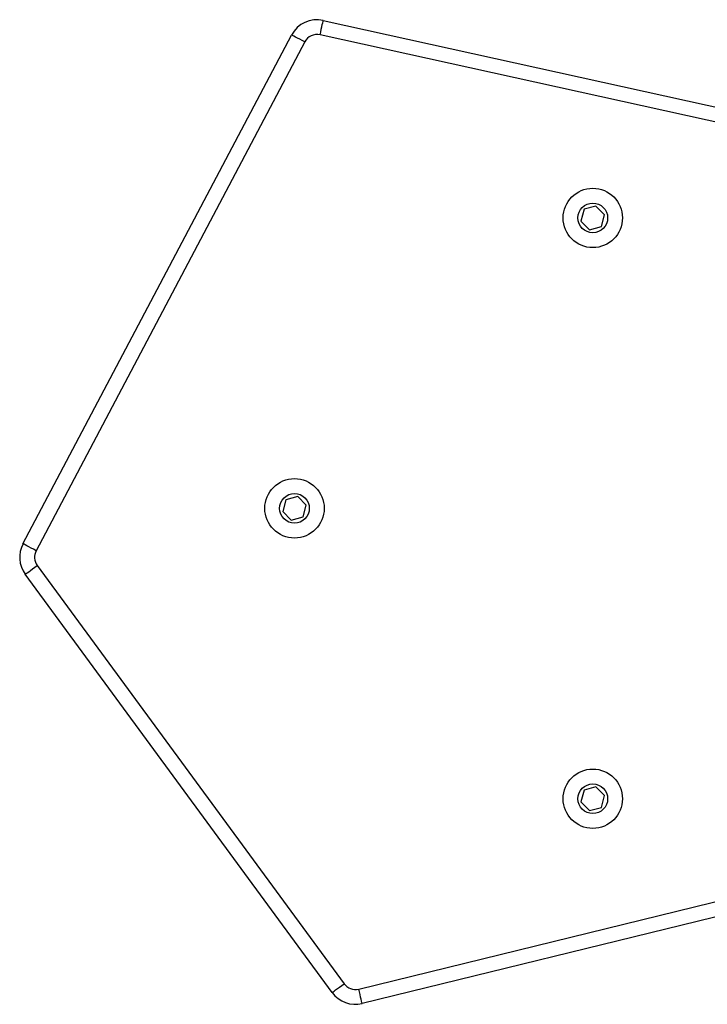
# Model space of a CAD drawing. Units: millimetres. Extents: x -4534 to 382508, y -3372 to 3828.
# Drawn here: x -733 to -571, y 2095 to 2327 of the extents above; entities that cross this region are included whole.
import ezdxf

# ---------------------------------------------------------------- set-up
doc = ezdxf.new("R2010")
doc.units = ezdxf.units.MM
doc.layers.add('Toestel 2D', color=7, linetype='Continuous', lineweight=20)

# ---------------------------------------------------------------- blocks, each defined once
blk = doc.blocks.new('WD1426_')
at = {"color": 7, "linetype": 'Continuous', "lineweight": 25}
for p, q in [((343.638, 66.721), (359.095, 63.312)), ((336.552, 54.375), (342.89, 66.375)), ((343.2, 66.211), (336.862, 54.211)), ((359.02, 62.971), (343.563, 66.379)), ((349.795, 62.264), (349.72, 61.985)), ((350.074, 62.339), (349.795, 62.264)), ((350.278, 62.135), (350.074, 62.339)), ((350.203, 61.856), (350.278, 62.135)), ((349.72, 61.985), (349.924, 61.781)), ((349.924, 61.781), (350.203, 61.856)), ((342.755, 55.414), (342.68, 55.135)), ((343.034, 55.489), (342.755, 55.414)), ((343.238, 55.285), (343.034, 55.489)), ((343.163, 55.006), (343.238, 55.285)), ((342.68, 55.135), (342.884, 54.931)), ((342.884, 54.931), (343.163, 55.006)), ((343.847, 43.788), (336.606, 53.655)), ((336.888, 53.862), (344.129, 43.995)), ((349.795, 48.564), (349.72, 48.285)), ((350.074, 48.639), (349.795, 48.564)), ((350.278, 48.435), (350.074, 48.639)), ((350.203, 48.156), (350.278, 48.435)), ((349.72, 48.285), (349.924, 48.081)), ((349.924, 48.081), (350.203, 48.156)), ((355.775, 46.28), (344.557, 43.53))]:
    blk.add_line(p, q, dxfattribs=at)
at = {"color": 8, "linetype": 'Continuous', "lineweight": 25}
blk.add_line((344.474, 43.87), (355.859, 46.661), dxfattribs=at)
at = {"color": 7, "linetype": 'Continuous', "lineweight": 25, "flags": 128}
for points in [[(343.563, 66.379), (343.578, 66.446), (343.592, 66.51), (343.605, 66.569), (343.616, 66.621), (343.626, 66.664), (343.633, 66.695), (343.637, 66.715), (343.638, 66.721)], [(343.2, 66.211), (343.14, 66.243), (343.082, 66.274), (343.028, 66.302), (342.981, 66.327), (342.943, 66.347), (342.914, 66.362), (342.896, 66.372), (342.89, 66.375)], [(336.862, 54.211), (336.802, 54.243), (336.743, 54.274), (336.69, 54.302), (336.643, 54.327), (336.605, 54.347), (336.576, 54.362), (336.558, 54.372), (336.552, 54.375)], [(336.606, 53.655), (336.611, 53.658), (336.627, 53.67), (336.653, 53.689), (336.688, 53.715), (336.731, 53.747), (336.78, 53.782), (336.833, 53.821), (336.888, 53.862)], [(343.847, 43.788), (343.852, 43.792), (343.868, 43.804), (343.894, 43.823), (343.93, 43.849), (343.972, 43.88), (344.021, 43.916), (344.074, 43.955), (344.129, 43.995)], [(344.557, 43.53), (344.556, 43.537), (344.551, 43.556), (344.543, 43.587), (344.533, 43.63), (344.52, 43.681), (344.506, 43.74), (344.49, 43.804), (344.474, 43.87)]]:
    blk.add_lwpolyline(points, dxfattribs=at)
at = {"color": 7, "linetype": 'Continuous', "lineweight": 25}
for centre, radius in [((349.999, 62.06), 0.7), ((349.999, 62.06), 0.35), ((342.959, 55.21), 0.7), ((342.959, 55.21), 0.35), ((349.999, 48.36), 0.7), ((349.999, 48.36), 0.35)]:
    blk.add_circle(centre, radius, dxfattribs=at)
for centre, radius, start, end in [((343.492, 66.057), 0.68, 77.563, 152.1583), ((343.492, 66.057), 0.33, 77.563, 152.1583), ((337.154, 54.057), 0.68, 152.1583, 216.2766), ((337.154, 54.057), 0.33, 152.1583, 216.2766), ((344.395, 44.191), 0.33, 216.2766, 283.7766), ((344.395, 44.191), 0.68, 216.2766, 283.7766)]:
    blk.add_arc(centre, radius, start, end, dxfattribs=at)
blk = doc.blocks.new('VPL-05-WD1426')
at = {"layer": 'Toestel 2D', "color": 0, "xscale": 10, "yscale": 10, "zscale": 10}
blk.add_blockref('WD1426_', (-4098.16, 1659.83), dxfattribs=at)

msp = doc.modelspace()

# ---------------------------------------------------------------- block references
msp.add_blockref('VPL-05-WD1426', (0, 0))

doc.saveas('drawing.dxf')
